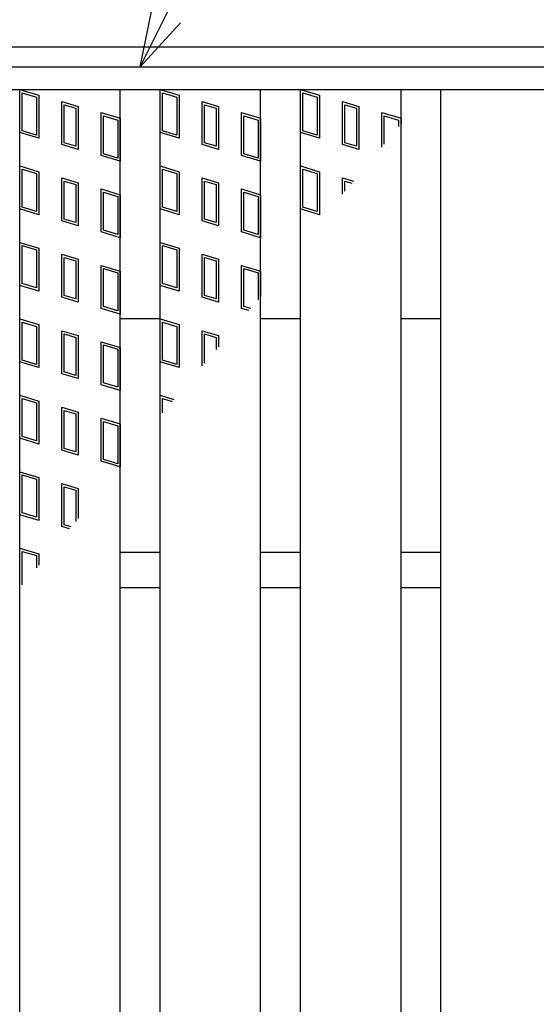
# Model space of a CAD drawing. Units: millimetres. Extents: x -182 to 173, y -128 to 105.
# Drawn here: x -99 to -86, y 30 to 55 of the extents above; entities that cross this region are included whole.
import ezdxf

# ---------------------------------------------------------------- set-up
doc = ezdxf.new("R2010")
doc.units = ezdxf.units.MM
doc.header["$LTSCALE"] = 0.25
for name, color, linetype in [('16', 7, 'Continuous'), ('17', 7, 'Continuous'), ('19', 7, 'Continuous'), ('22', 7, 'Continuous')]:
    doc.layers.add(name, color=color, linetype=linetype)

msp = doc.modelspace()

# ---------------------------------------------------------------- linework, layer by layer
at = {"layer": '16', "color": 3, "linetype": 'Continuous', "lineweight": 25}
for p, q in [((-115.975, 53.35), (-68.225, 53.35)), ((-115.975, 52.788), (-68.225, 52.788)), ((-98.537, -21.087), (-98.537, 52.788)), ((-98.537, 52.788), (-96.037, 52.788)), ((-96.037, -21.087), (-96.037, 52.788)), ((-95.05, -21.087), (-95.05, 52.788)), ((-95.05, 52.788), (-92.55, 52.788)), ((-92.55, -21.087), (-92.55, 52.788)), ((-91.563, -21.087), (-91.563, 52.788)), ((-91.563, 52.788), (-89.062, 52.788)), ((-89.062, -21.087), (-89.062, 52.788)), ((-88.075, -21.087), (-88.075, 52.788)), ((-88.075, 52.788), (-85.575, 52.788)), ((-96.037, 41.288), (-95.05, 41.288)), ((-92.55, 41.288), (-91.563, 41.288)), ((-89.062, 41.288), (-88.075, 41.288)), ((-96.037, 40.413), (-95.05, 40.413)), ((-92.55, 40.413), (-91.563, 40.413)), ((-89.062, 40.413), (-88.075, 40.413))]:
    msp.add_line(p, q, dxfattribs=at)
at = {"layer": '17', "color": 3, "linetype": 'Continuous', "lineweight": 25}
for p, q in [((-98.537, 52.788), (-98.062, 52.645)), ((-98.537, 51.719), (-98.537, 52.788)), ((-98.478, 52.708), (-98.122, 52.601)), ((-98.478, 51.763), (-98.478, 52.708)), ((-98.062, 52.645), (-98.062, 51.576)), ((-95.05, 52.788), (-94.575, 52.645)), ((-95.05, 51.719), (-95.05, 52.788)), ((-94.991, 52.708), (-94.634, 52.601)), ((-94.991, 51.763), (-94.991, 52.708)), ((-94.575, 52.645), (-94.575, 51.576)), ((-91.563, 52.788), (-91.087, 52.645)), ((-91.563, 51.719), (-91.563, 52.788)), ((-91.503, 52.708), (-91.147, 52.601)), ((-91.503, 51.763), (-91.503, 52.708)), ((-91.087, 52.645), (-91.087, 51.576)), ((-98.122, 52.601), (-98.122, 51.656)), ((-97.489, 52.492), (-97.086, 52.371)), ((-97.489, 51.423), (-97.489, 52.492)), ((-97.43, 52.412), (-97.145, 52.327)), ((-97.43, 51.467), (-97.43, 52.412)), ((-94.634, 52.601), (-94.634, 51.656)), ((-94.002, 52.492), (-93.598, 52.371)), ((-94.002, 51.423), (-94.002, 52.492)), ((-93.942, 52.412), (-93.657, 52.327)), ((-93.942, 51.467), (-93.942, 52.412)), ((-91.147, 52.601), (-91.147, 51.656)), ((-90.514, 52.492), (-90.111, 52.371)), ((-90.514, 51.423), (-90.514, 52.492)), ((-90.455, 52.412), (-90.17, 52.327)), ((-90.455, 51.467), (-90.455, 52.412)), ((-97.145, 52.327), (-97.145, 51.382)), ((-97.086, 52.371), (-97.086, 51.302)), ((-96.512, 52.218), (-96.037, 52.075)), ((-96.512, 51.149), (-96.512, 52.218)), ((-93.657, 52.327), (-93.657, 51.382)), ((-93.598, 52.371), (-93.598, 51.302)), ((-93.025, 52.218), (-92.55, 52.075)), ((-93.025, 51.149), (-93.025, 52.218)), ((-90.17, 52.327), (-90.17, 51.382)), ((-90.111, 52.371), (-90.111, 51.302)), ((-89.537, 52.218), (-89.062, 52.075)), ((-89.537, 51.358), (-89.537, 52.218)), ((-96.453, 52.138), (-96.097, 52.031)), ((-96.453, 51.193), (-96.453, 52.138)), ((-96.097, 52.031), (-96.097, 51.086)), ((-96.037, 52.075), (-96.037, 51.006)), ((-92.966, 52.138), (-92.609, 52.031)), ((-92.966, 51.193), (-92.966, 52.138)), ((-92.609, 52.031), (-92.609, 51.086)), ((-92.55, 52.075), (-92.55, 51.006)), ((-89.478, 52.138), (-89.122, 52.031)), ((-89.478, 51.43), (-89.478, 52.138)), ((-89.122, 52.031), (-89.122, 51.866)), ((-89.062, 52.075), (-89.062, 51.938)), ((-98.062, 51.576), (-98.537, 51.719)), ((-98.122, 51.656), (-98.478, 51.763)), ((-94.575, 51.576), (-95.05, 51.719)), ((-94.634, 51.656), (-94.991, 51.763)), ((-91.087, 51.576), (-91.563, 51.719)), ((-91.147, 51.656), (-91.503, 51.763)), ((-97.086, 51.302), (-97.489, 51.423)), ((-97.145, 51.382), (-97.43, 51.467)), ((-93.598, 51.302), (-94.002, 51.423)), ((-93.657, 51.382), (-93.942, 51.467)), ((-90.111, 51.302), (-90.514, 51.423)), ((-90.17, 51.382), (-90.455, 51.467)), ((-96.097, 51.086), (-96.453, 51.193)), ((-92.609, 51.086), (-92.966, 51.193)), ((-96.037, 51.006), (-96.512, 51.149)), ((-92.55, 51.006), (-93.025, 51.149)), ((-98.537, 50.888), (-98.062, 50.745)), ((-98.537, 49.819), (-98.537, 50.888)), ((-98.478, 50.808), (-98.122, 50.701)), ((-98.478, 49.863), (-98.478, 50.808)), ((-98.122, 50.701), (-98.122, 49.756)), ((-98.062, 50.745), (-98.062, 49.676)), ((-95.05, 50.888), (-94.575, 50.745)), ((-95.05, 49.819), (-95.05, 50.888)), ((-94.991, 50.808), (-94.634, 50.701)), ((-94.991, 49.863), (-94.991, 50.808)), ((-94.634, 50.701), (-94.634, 49.756)), ((-94.575, 50.745), (-94.575, 49.676)), ((-91.563, 50.888), (-91.087, 50.745)), ((-91.563, 49.819), (-91.563, 50.888)), ((-91.503, 50.808), (-91.147, 50.701)), ((-91.503, 49.863), (-91.503, 50.808)), ((-91.147, 50.701), (-91.147, 49.756)), ((-91.087, 50.745), (-91.087, 49.676)), ((-97.489, 50.592), (-97.086, 50.471)), ((-97.489, 49.523), (-97.489, 50.592)), ((-97.43, 50.512), (-97.145, 50.427)), ((-97.43, 49.567), (-97.43, 50.512)), ((-97.145, 50.427), (-97.145, 49.482)), ((-97.086, 50.471), (-97.086, 49.402)), ((-94.002, 50.592), (-93.598, 50.471)), ((-94.002, 49.523), (-94.002, 50.592)), ((-93.942, 50.512), (-93.657, 50.427)), ((-93.942, 49.567), (-93.942, 50.512)), ((-93.657, 50.427), (-93.657, 49.482)), ((-93.598, 50.471), (-93.598, 49.402)), ((-90.514, 50.592), (-90.243, 50.51)), ((-90.514, 50.189), (-90.514, 50.592)), ((-90.455, 50.512), (-90.285, 50.461)), ((-90.455, 50.259), (-90.455, 50.512)), ((-96.512, 50.318), (-96.037, 50.175)), ((-96.512, 49.249), (-96.512, 50.318)), ((-96.453, 50.238), (-96.097, 50.131)), ((-96.453, 49.293), (-96.453, 50.238)), ((-93.025, 50.318), (-92.55, 50.175)), ((-93.025, 49.249), (-93.025, 50.318)), ((-92.966, 50.238), (-92.609, 50.131)), ((-92.966, 49.293), (-92.966, 50.238)), ((-96.097, 50.131), (-96.097, 49.186)), ((-96.037, 50.175), (-96.037, 49.106)), ((-92.609, 50.131), (-92.609, 49.186)), ((-92.55, 50.175), (-92.55, 49.106)), ((-98.062, 49.676), (-98.537, 49.819)), ((-98.122, 49.756), (-98.478, 49.863)), ((-94.575, 49.676), (-95.05, 49.819)), ((-94.634, 49.756), (-94.991, 49.863)), ((-91.087, 49.676), (-91.563, 49.819)), ((-91.147, 49.756), (-91.503, 49.863)), ((-97.086, 49.402), (-97.489, 49.523)), ((-97.145, 49.482), (-97.43, 49.567)), ((-93.598, 49.402), (-94.002, 49.523)), ((-93.657, 49.482), (-93.942, 49.567)), ((-96.037, 49.106), (-96.512, 49.249)), ((-96.097, 49.186), (-96.453, 49.293)), ((-92.55, 49.106), (-93.025, 49.249)), ((-92.609, 49.186), (-92.966, 49.293)), ((-98.537, 48.988), (-98.062, 48.845)), ((-98.537, 47.919), (-98.537, 48.988)), ((-95.05, 48.988), (-94.575, 48.845)), ((-95.05, 47.919), (-95.05, 48.988)), ((-98.478, 48.908), (-98.122, 48.801)), ((-98.478, 47.963), (-98.478, 48.908)), ((-98.122, 48.801), (-98.122, 47.856)), ((-98.062, 48.845), (-98.062, 47.776)), ((-94.991, 48.908), (-94.634, 48.801)), ((-94.991, 47.963), (-94.991, 48.908)), ((-94.634, 48.801), (-94.634, 47.856)), ((-94.575, 48.845), (-94.575, 47.776)), ((-97.489, 48.692), (-97.086, 48.571)), ((-97.489, 47.623), (-97.489, 48.692)), ((-97.43, 48.612), (-97.145, 48.527)), ((-97.43, 47.667), (-97.43, 48.612)), ((-97.145, 48.527), (-97.145, 47.582)), ((-97.086, 48.571), (-97.086, 47.502)), ((-94.002, 48.692), (-93.598, 48.571)), ((-94.002, 47.623), (-94.002, 48.692)), ((-93.942, 48.612), (-93.657, 48.527)), ((-93.942, 47.667), (-93.942, 48.612)), ((-93.657, 48.527), (-93.657, 47.582)), ((-93.598, 48.571), (-93.598, 47.502)), ((-96.512, 48.418), (-96.037, 48.275)), ((-96.512, 47.349), (-96.512, 48.418)), ((-96.453, 48.338), (-96.097, 48.231)), ((-96.453, 47.393), (-96.453, 48.338)), ((-96.097, 48.231), (-96.097, 47.286)), ((-96.037, 48.275), (-96.037, 47.206)), ((-93.025, 48.418), (-92.55, 48.275)), ((-93.025, 47.349), (-93.025, 48.418)), ((-92.966, 48.338), (-92.609, 48.231)), ((-92.966, 47.393), (-92.966, 48.338)), ((-92.609, 48.231), (-92.609, 47.564)), ((-92.55, 48.275), (-92.55, 47.634)), ((-98.062, 47.776), (-98.537, 47.919)), ((-98.122, 47.856), (-98.478, 47.963)), ((-94.575, 47.776), (-95.05, 47.919)), ((-94.634, 47.856), (-94.991, 47.963)), ((-97.086, 47.502), (-97.489, 47.623)), ((-97.145, 47.582), (-97.43, 47.667)), ((-93.598, 47.502), (-94.002, 47.623)), ((-93.657, 47.582), (-93.942, 47.667)), ((-96.037, 47.206), (-96.512, 47.349)), ((-96.097, 47.286), (-96.453, 47.393)), ((-92.839, 47.293), (-93.025, 47.349)), ((-92.797, 47.342), (-92.966, 47.393)), ((-98.537, 47.088), (-98.062, 46.945)), ((-98.537, 46.019), (-98.537, 47.088)), ((-98.478, 47.008), (-98.122, 46.901)), ((-98.478, 46.063), (-98.478, 47.008)), ((-95.05, 47.088), (-94.575, 46.945)), ((-95.05, 46.019), (-95.05, 47.088)), ((-94.991, 47.008), (-94.634, 46.901)), ((-94.991, 46.063), (-94.991, 47.008)), ((-98.122, 46.901), (-98.122, 45.956)), ((-98.062, 46.945), (-98.062, 45.876)), ((-97.489, 46.792), (-97.086, 46.671)), ((-97.489, 45.723), (-97.489, 46.792)), ((-94.634, 46.901), (-94.634, 45.956)), ((-94.575, 46.945), (-94.575, 45.876)), ((-94.002, 45.918), (-94.002, 46.792)), ((-94.002, 46.792), (-93.598, 46.671)), ((-97.43, 46.712), (-97.145, 46.627)), ((-97.43, 45.767), (-97.43, 46.712)), ((-97.145, 46.627), (-97.145, 45.682)), ((-97.086, 46.671), (-97.086, 45.602)), ((-96.512, 46.518), (-96.037, 46.375)), ((-96.512, 45.449), (-96.512, 46.518)), ((-93.942, 45.988), (-93.942, 46.712)), ((-93.942, 46.712), (-93.657, 46.627)), ((-93.657, 46.627), (-93.657, 46.325)), ((-93.598, 46.671), (-93.598, 46.395)), ((-96.453, 46.438), (-96.097, 46.331)), ((-96.453, 45.493), (-96.453, 46.438)), ((-96.097, 46.331), (-96.097, 45.386)), ((-96.037, 46.375), (-96.037, 45.306)), ((-98.122, 45.956), (-98.478, 46.063)), ((-94.634, 45.956), (-94.991, 46.063)), ((-98.062, 45.876), (-98.537, 46.019)), ((-94.575, 45.876), (-95.05, 46.019)), ((-97.086, 45.602), (-97.489, 45.723)), ((-97.145, 45.682), (-97.43, 45.767)), ((-96.037, 45.306), (-96.512, 45.449)), ((-96.097, 45.386), (-96.453, 45.493)), ((-98.537, 45.188), (-98.062, 45.045)), ((-98.537, 44.119), (-98.537, 45.188)), ((-98.478, 45.108), (-98.122, 45.001)), ((-98.478, 44.163), (-98.478, 45.108)), ((-98.062, 45.045), (-98.062, 43.976)), ((-95.05, 45.188), (-94.706, 45.084)), ((-95.05, 44.678), (-95.05, 45.188)), ((-94.991, 45.108), (-94.748, 45.035)), ((-94.991, 44.748), (-94.991, 45.108)), ((-98.122, 45.001), (-98.122, 44.056)), ((-97.489, 44.892), (-97.086, 44.771)), ((-97.489, 43.823), (-97.489, 44.892)), ((-97.43, 44.812), (-97.145, 44.727)), ((-97.43, 43.867), (-97.43, 44.812)), ((-97.145, 44.727), (-97.145, 43.782)), ((-97.086, 44.771), (-97.086, 43.702)), ((-96.512, 44.618), (-96.037, 44.475)), ((-96.512, 43.549), (-96.512, 44.618)), ((-96.453, 44.538), (-96.097, 44.431)), ((-96.453, 43.593), (-96.453, 44.538)), ((-96.097, 44.431), (-96.097, 43.486)), ((-96.037, 44.475), (-96.037, 43.406)), ((-98.062, 43.976), (-98.537, 44.119)), ((-98.122, 44.056), (-98.478, 44.163)), ((-97.086, 43.702), (-97.489, 43.823)), ((-97.145, 43.782), (-97.43, 43.867)), ((-96.097, 43.486), (-96.453, 43.593)), ((-96.037, 43.406), (-96.512, 43.549)), ((-98.537, 43.288), (-98.062, 43.145)), ((-98.537, 42.219), (-98.537, 43.288)), ((-98.478, 43.208), (-98.122, 43.101)), ((-98.478, 42.263), (-98.478, 43.208)), ((-98.122, 43.101), (-98.122, 42.156)), ((-98.062, 43.145), (-98.062, 42.076)), ((-97.489, 42.992), (-97.086, 42.871)), ((-97.489, 41.923), (-97.489, 42.992)), ((-97.43, 42.912), (-97.145, 42.827)), ((-97.43, 41.967), (-97.43, 42.912)), ((-97.086, 42.871), (-97.086, 42.123)), ((-97.145, 42.827), (-97.145, 42.053)), ((-98.062, 42.076), (-98.537, 42.219)), ((-98.122, 42.156), (-98.478, 42.263)), ((-97.302, 41.867), (-97.489, 41.923)), ((-97.261, 41.916), (-97.43, 41.967)), ((-98.537, 41.388), (-98.062, 41.245)), ((-98.537, 40.407), (-98.537, 41.388)), ((-98.478, 41.308), (-98.122, 41.201)), ((-98.478, 40.477), (-98.478, 41.308)), ((-98.122, 41.201), (-98.122, 40.898)), ((-98.062, 41.245), (-98.062, 40.968))]:
    msp.add_line(p, q, dxfattribs=at)
at = {"layer": '19', "color": 6, "linetype": 'Continuous', "lineweight": 25}
for p, q in [((-118.225, 53.85), (-65.975, 53.85)), ((-96.037, 47.1), (-95.05, 47.1)), ((-92.55, 47.1), (-91.563, 47.1)), ((-89.062, 47.1), (-88.075, 47.1))]:
    msp.add_line(p, q, dxfattribs=at)
at = {"layer": '22', "color": 4, "linetype": 'Continuous', "lineweight": 25}
for q in [(-85.825, 72.788), (-95.244, 54.81), (-94.544, 54.45)]:
    msp.add_line((-95.544, 53.35), q, dxfattribs=at)

doc.saveas('drawing.dxf')
